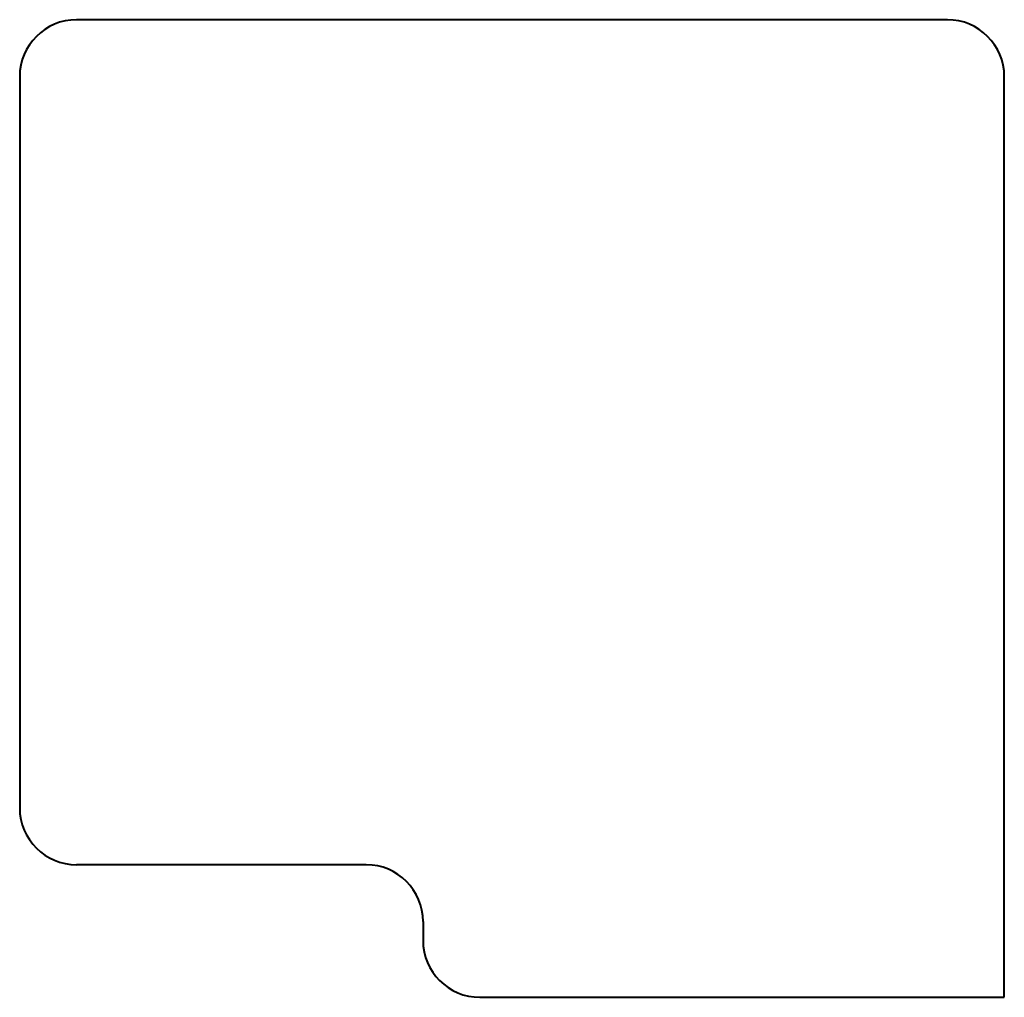
# Model space of a CAD drawing. Units: inches. Extents: x -1.02 to 1.02, y -1.02 to 1.02.
import ezdxf

# ---------------------------------------------------------------- set-up
doc = ezdxf.new("R2010")
doc.units = ezdxf.units.IN
doc.header["$MEASUREMENT"] = 0
doc.layers.add('Visible', color=7, linetype='Continuous', lineweight=40)

msp = doc.modelspace()

# ---------------------------------------------------------------- linework, layer by layer
at = {"layer": 'Visible'}
for p, q in [((0.9055, 1.0161), (-0.9055, 1.0161)), ((-1.0236, 0.898), (-1.0236, -0.6224)), ((1.0236, -1.0161), (1.0236, 0.898)), ((-0.3031, -0.7406), (-0.9055, -0.7406)), ((-0.185, -0.8587), (-0.185, -0.898)), ((-0.0669, -1.0161), (1.0236, -1.0161))]:
    msp.add_line(p, q, dxfattribs=at)
for centre, start, end in [((-0.9055, 0.898), 90, 180), ((0.9055, 0.898), 0, 90), ((-0.9055, -0.6224), 180, 270), ((-0.3031, -0.8587), 0, 90), ((-0.0669, -0.898), 180, 270)]:
    msp.add_arc(centre, 0.1181, start, end, dxfattribs=at)

doc.saveas('drawing.dxf')
